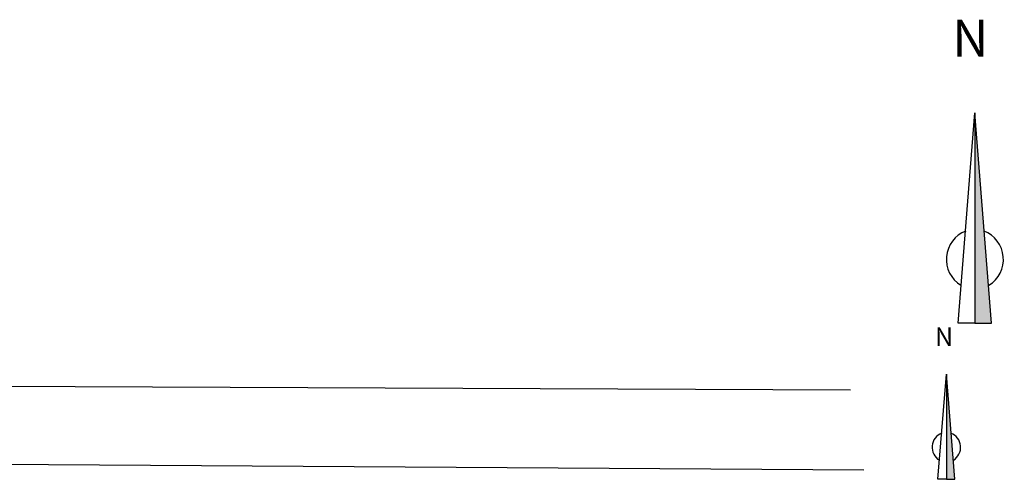
# Model space of a CAD drawing. Units: metres. Extents: x -42 to 674, y 77 to 504.
# Drawn here: x 228 to 328, y 434 to 481 of the extents above; entities that cross this region are included whole.
import ezdxf

# ---------------------------------------------------------------- set-up
doc = ezdxf.new("R2010")
doc.units = ezdxf.units.M
doc.header["$LTSCALE"] = 10
doc.header["$MEASUREMENT"] = 0
doc.layers.get('0').update_dxf_attribs({"linetype": 'CONTINUOUS'})
for name, color, linetype in [('MASSE', 7, 'CONTINUOUS'), ('TXT_MASSE_01', 7, 'CONTINUOUS'), ('TXT_MASSE_02', 7, 'CONTINUOUS')]:
    doc.layers.add(name, color=color, linetype=linetype)
doc.styles.add('ROMANC', font='romanc.shx')

# ---------------------------------------------------------------- blocks, each defined once
blk = doc.blocks.new('Nord2')
blk.add_hatch(color=239).paths.add_polyline_path([(0, 0), (0, -7.065), (0.562, -7.065)])
at = {"color": 239}
for p, q in [((-0.562, -7.065), (0, 0)), ((0.562, -7.065), (0, 0)), ((0, 0), (0, -7.065)), ((0, -7.065), (-0.562, -7.065)), ((0, -7.065), (0.562, -7.065))]:
    blk.add_line(p, q, dxfattribs=at)
for centre, start, end in [((0.061, -4.919), 111.1964, 238.6641), ((-0.061, -4.919), 301.3359, 68.8036)]:
    blk.add_arc(centre, 1.02, start, end, dxfattribs=at)
at = {"color": 239, "style": 'ROMANC'}
blk.add_text('N', height=1.243, dxfattribs=at).set_placement((-0.765, 1.879))

msp = doc.modelspace()

# ---------------------------------------------------------------- linework, layer by layer
at = {"layer": 'MASSE'}
for p, q in [((311.995, 443.418), (-41.812, 444.927)), ((313.347, 435.363), (157.859, 436.38))]:
    msp.add_line(p, q, dxfattribs=at)

# ---------------------------------------------------------------- block references
at = {"layer": 'TXT_MASSE_01', "xscale": 3, "yscale": 3, "zscale": 3}
msp.add_blockref('Nord2', (324.535, 471.341), dxfattribs=at)
at = {"layer": 'TXT_MASSE_02', "xscale": 1.5, "yscale": 1.5, "zscale": 1.5}
msp.add_blockref('Nord2', (321.662, 445.043), dxfattribs=at)

doc.saveas('drawing.dxf')
